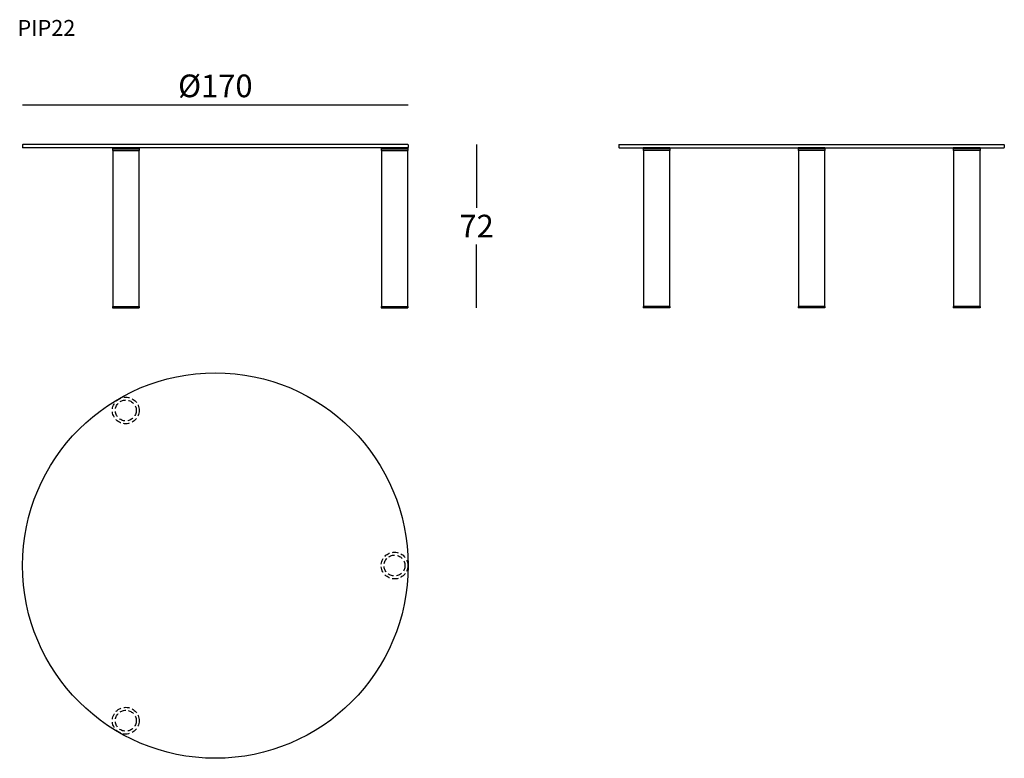
# Model space of a CAD drawing. Extents: x 27066 to 27500, y -11143 to -10818.
import ezdxf

# ---------------------------------------------------------------- set-up
doc = ezdxf.new("R2010")
doc.units = 0
doc.header["$LTSCALE"] = 0.1
doc.header["$MEASUREMENT"] = 0
doc.header["$PDMODE"] = 2
doc.header["$PDSIZE"] = 1.5
doc.linetypes.add('HIDDEN', pattern=[96, 64, -32])
for name, color, linetype in [('nascosti', 7, 'HIDDEN'), ('profili', 7, 'Continuous'), ('QUOTE', 7, 'Continuous')]:
    doc.layers.add(name, color=color, linetype=linetype)
doc.styles.add('glas', font='Frutiger65Bold.ttf')
doc.styles.add('SIMPLEX', font='simplex', dxfattribs={"width": 0.8, "height": 10})
doc.dimstyles.new('GLAS', dxfattribs={"dimtxt": 10, "dimasz": 10, "dimexe": 0.18, "dimexo": 0.0625, "dimgap": 3, "dimtad": 1, "dimtih": 1, "dimtoh": 1, "dimdec": 0, "dimzin": 0, "dimdsep": 46, "dimtxsty": 'SIMPLEX', "dimblk": 'NONE', "dimcen": 0, "dimse1": 1, "dimse2": 1, "dimadec": 0, "dimazin": 0, "dimtfac": 1, "dimtdec": 0, "dimtofl": 0, "dimtmove": 0, "dimatfit": 3, "dimldrblk": 'NONE', "dimfxl": 1, "dimtolj": 1, "dimtzin": 0, "dimarcsym": 0})

# ---------------------------------------------------------------- blocks, each defined once
blk = doc.blocks.new('*D19')
at = {"layer": 'DEFPOINTS', "color": 0, "transparency": 16777216}
for p in [(27237.19, -10872.72), (27237.19, -10944.72), (27267.49, -10944.72)]:
    blk.add_point(p, dxfattribs=at)
at = {"layer": 'QUOTE', "color": 0, "lineweight": -2, "transparency": 16777216}
for p, q in [((27267.49, -10872.72), (27267.49, -10900.64)), ((27267.49, -10944.72), (27267.49, -10916.81))]:
    blk.add_line(p, q, dxfattribs=at)
at = {"layer": 'QUOTE', "color": 0, "transparency": 16777216, "insert": (27267.49, -10908.72), "char_height": 10, "attachment_point": 5, "style": 'glas'}
blk.add_mtext('\\A1;72', dxfattribs=at)
blk = doc.blocks.new('_None')
blk = doc.blocks.new('*D20')
at = {"layer": 'DEFPOINTS', "color": 0, "transparency": 16777216}
for p in [(27237.29, -10855.28), (27067.29, -10872.82), (27237.29, -10872.82)]:
    blk.add_point(p, dxfattribs=at)
at = {"layer": 'QUOTE', "color": 0, "lineweight": -2, "transparency": 16777216}
blk.add_line((27067.29, -10855.28), (27237.29, -10855.28), dxfattribs=at)
at = {"layer": 'QUOTE', "color": 0, "transparency": 16777216, "insert": (27152.29, -10846.87), "char_height": 10, "attachment_point": 5, "style": 'glas'}
blk.add_mtext('\\A1;%%C170', dxfattribs=at)
blk = doc.blocks.new('pip22_side')
at = {"layer": 'profili'}
for p, q in [((27330.29, -10872.72), (27330.19, -10872.82)), ((27330.19, -10872.82), (27330.19, -10874.12)), ((27330.19, -10874.12), (27330.29, -10874.22)), ((27330.29, -10872.72), (27500.09, -10872.72)), ((27330.29, -10874.22), (27500.09, -10874.22)), ((27352.67, -10874.22), (27340.87, -10874.22)), ((27340.87, -10874.22), (27340.87, -10875.32)), ((27352.67, -10874.62), (27340.87, -10874.62)), ((27352.67, -10875.32), (27340.87, -10875.32)), ((27341.02, -10875.32), (27341.02, -10944.22)), ((27352.52, -10875.32), (27352.52, -10944.22)), ((27352.67, -10874.22), (27352.67, -10875.32)), ((27409.29, -10874.22), (27409.29, -10875.32)), ((27421.09, -10874.22), (27409.29, -10874.22)), ((27421.09, -10874.62), (27409.29, -10874.62)), ((27421.09, -10875.32), (27409.29, -10875.32)), ((27409.44, -10875.32), (27409.44, -10944.22)), ((27420.94, -10875.32), (27420.94, -10944.22)), ((27421.09, -10874.22), (27421.09, -10875.32)), ((27477.7, -10874.22), (27477.7, -10875.32)), ((27489.5, -10874.22), (27477.7, -10874.22)), ((27489.5, -10874.62), (27477.7, -10874.62)), ((27489.5, -10875.32), (27477.7, -10875.32)), ((27477.85, -10875.32), (27477.85, -10944.22)), ((27489.35, -10875.32), (27489.35, -10944.22)), ((27489.5, -10874.22), (27489.5, -10875.32)), ((27500.19, -10872.82), (27500.09, -10872.72)), ((27500.09, -10874.22), (27500.19, -10874.12)), ((27500.19, -10872.82), (27500.19, -10874.12)), ((27340.87, -10944.22), (27340.87, -10944.72)), ((27352.67, -10944.22), (27340.87, -10944.22)), ((27352.67, -10944.72), (27340.87, -10944.72)), ((27352.67, -10944.22), (27352.67, -10944.72)), ((27421.09, -10944.22), (27409.29, -10944.22)), ((27409.29, -10944.22), (27409.29, -10944.72)), ((27421.09, -10944.72), (27409.29, -10944.72)), ((27421.09, -10944.22), (27421.09, -10944.72)), ((27489.5, -10944.22), (27477.7, -10944.22)), ((27477.7, -10944.22), (27477.7, -10944.72)), ((27489.5, -10944.72), (27477.7, -10944.72)), ((27489.5, -10944.22), (27489.5, -10944.72))]:
    blk.add_line(p, q, dxfattribs=at)
blk = doc.blocks.new('pip22_front')
at = {"layer": 'profili'}
for p, q in [((27067.29, -10872.82), (27067.39, -10872.72)), ((27067.29, -10872.82), (27067.29, -10874.12)), ((27067.39, -10874.22), (27067.29, -10874.12)), ((27237.19, -10872.72), (27067.39, -10872.72)), ((27237.19, -10874.22), (27067.39, -10874.22)), ((27106.89, -10874.22), (27106.89, -10875.32)), ((27106.89, -10874.22), (27118.69, -10874.22)), ((27106.89, -10874.62), (27118.69, -10874.62)), ((27106.89, -10875.32), (27118.69, -10875.32)), ((27107.04, -10875.32), (27107.04, -10944.22)), ((27118.54, -10875.32), (27118.54, -10944.22)), ((27118.69, -10874.22), (27118.69, -10875.32)), ((27225.39, -10874.22), (27225.39, -10875.32)), ((27225.39, -10874.22), (27237.19, -10874.22)), ((27225.39, -10874.62), (27237.19, -10874.62)), ((27225.39, -10875.32), (27237.19, -10875.32)), ((27225.54, -10875.32), (27225.54, -10944.22)), ((27237.04, -10875.32), (27237.04, -10944.22)), ((27237.19, -10872.72), (27237.29, -10872.82)), ((27237.29, -10874.12), (27237.19, -10874.22)), ((27237.19, -10874.22), (27237.19, -10875.32)), ((27237.29, -10872.82), (27237.29, -10874.12)), ((27106.89, -10944.22), (27118.69, -10944.22)), ((27106.89, -10944.22), (27106.89, -10944.72)), ((27106.89, -10944.72), (27118.69, -10944.72)), ((27118.69, -10944.22), (27118.69, -10944.72)), ((27225.39, -10944.22), (27237.19, -10944.22)), ((27225.39, -10944.22), (27225.39, -10944.72)), ((27225.39, -10944.72), (27237.19, -10944.72)), ((27237.19, -10944.22), (27237.19, -10944.72))]:
    blk.add_line(p, q, dxfattribs=at)
blk = doc.blocks.new('pip22_top')
at = {"layer": 'nascosti', "ltscale": 0.4}
for centre, radius in [((27112.79, -10990.01), 5.9), ((27112.79, -10990.01), 4.62), ((27231.29, -11058.42), 5.9), ((27231.29, -11058.42), 4.62), ((27112.79, -11126.84), 5.9), ((27112.79, -11126.84), 4.62)]:
    blk.add_circle(centre, radius, dxfattribs=at)
at = {"layer": 'profili'}
blk.add_circle((27152.29, -11058.42), 85, dxfattribs=at)

msp = doc.modelspace()

# ---------------------------------------------------------------- block references
at = {"color": 6}
for name in ['pip22_front', 'pip22_side', 'pip22_top']:
    msp.add_blockref(name, (0, 0), dxfattribs=at)

# ---------------------------------------------------------------- texts
at = {"layer": 'QUOTE', "insert": (27065.05, -10817.81), "char_height": 7, "attachment_point": 1, "style": 'glas'}
msp.add_mtext_dynamic_manual_height_columns('{\\fFrutiger65|b0|i0|c0|p34;PIP22}', width=1102.6471, gutter_width=1, heights=[0], dxfattribs=at)

# ---------------------------------------------------------------- dimensions: what is measured, and where the dimension line sits
at = {"layer": 'QUOTE'}
dim = msp.add_linear_dim(base=(27237.29, -10855.28), p1=(27067.29, -10872.82), p2=(27237.29, -10872.82), text='%%C<>', dimstyle='GLAS', override={"dimtxsty": 'glas'}, dxfattribs=at)
dim.commit()
dim.dimension.update_dxf_attribs({"geometry": '*D20', "text_midpoint": (27152.29, -10846.87)})
dim = msp.add_linear_dim(base=(27267.49, -10944.72), p1=(27237.19, -10872.72), p2=(27237.19, -10944.72), angle=90, dimstyle='GLAS', override={"dimtxsty": 'glas'}, dxfattribs=at)
dim.commit()
dim.dimension.update_dxf_attribs({"geometry": '*D19', "text_midpoint": (27267.49, -10908.72)})

doc.saveas('drawing.dxf')
